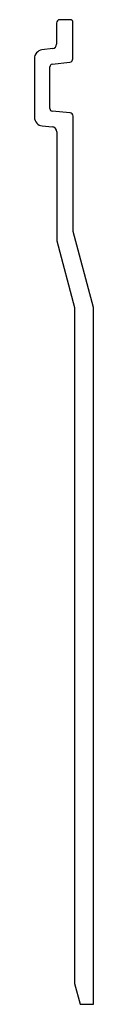
# Model space of a CAD drawing. Units: millimetres. Extents: x -1313 to 2100, y -1430 to 1485.
# Drawn here: x -1313 to -1141, y -1430 to 1430 of the extents above; entities that cross this region are included whole.
import ezdxf

# ---------------------------------------------------------------- set-up
doc = ezdxf.new("R2010")
doc.units = ezdxf.units.MM
doc.header["$LTSCALE"] = 5

msp = doc.modelspace()

# ---------------------------------------------------------------- linework, layer by layer
for p, q in [((-1208.25, 1430), (-1238.25, 1430)), ((-1248.25, 1420), (-1248.25, 1358.465)), ((-1200.75, 1316.747), (-1200.75, 1422.5)), ((-1259.227, 1346.058), (-1290.547, 1342.212)), ((-1312.5, 1317.399), (-1312.5, 1146.378)), ((-1267.5, 1171.577), (-1267.5, 1293.069)), ((-1260.914, 1300.513), (-1209.531, 1306.822)), ((-1208.878, 1159.575), (-1260.654, 1164.105)), ((-1199.75, 814.704), (-1199.75, 1149.613)), ((-1289.679, 1121.473), (-1261.193, 1118.98)), ((-1247.5, 1104.037), (-1247.5, 787.647)), ((-1140.625, 594.047), (-1199.75, 814.704)), ((-1247.5, 787.647), (-1195.625, 594.047)), ((-1195.625, 594.047), (-1195.625, -1370)), ((-1140.625, -1430), (-1140.625, 594.047)), ((-1195.625, -1370), (-1179.548, -1430)), ((-1179.548, -1430), (-1140.625, -1430))]:
    msp.add_line(p, q)
for centre, major_axis, start_param, end_param in [((-1238.25, 1420), (0, 10), 0, 1.57079633), ((-1208.25, 1422.5), (7.5, 0), 0, 1.57079633), ((-1260.75, 1358.465), (12.5, 0), 4.83456203, 6.28318531), ((-1287.5, 1317.399), (-3.047, 24.814), 0, 1.44862328), ((-1210.75, 1316.747), (1.219, -9.925), 0, 1.44862328), ((-1260, 1293.069), (-7.5, 0), 4.83456203, 6.28318531), ((-1287.5, 1146.378), (-25, 0), 0, 1.48352986), ((-1260, 1171.577), (-0.654, -7.471), 4.79965544, 6.28318531), ((-1209.75, 1149.613), (10, 0), 0, 1.48352986), ((-1262.5, 1104.037), (1.307, 14.943), 4.79965544, 6.28318531)]:
    msp.add_ellipse(centre, major_axis=major_axis, ratio=1, start_param=start_param, end_param=end_param)

doc.saveas('drawing.dxf')
